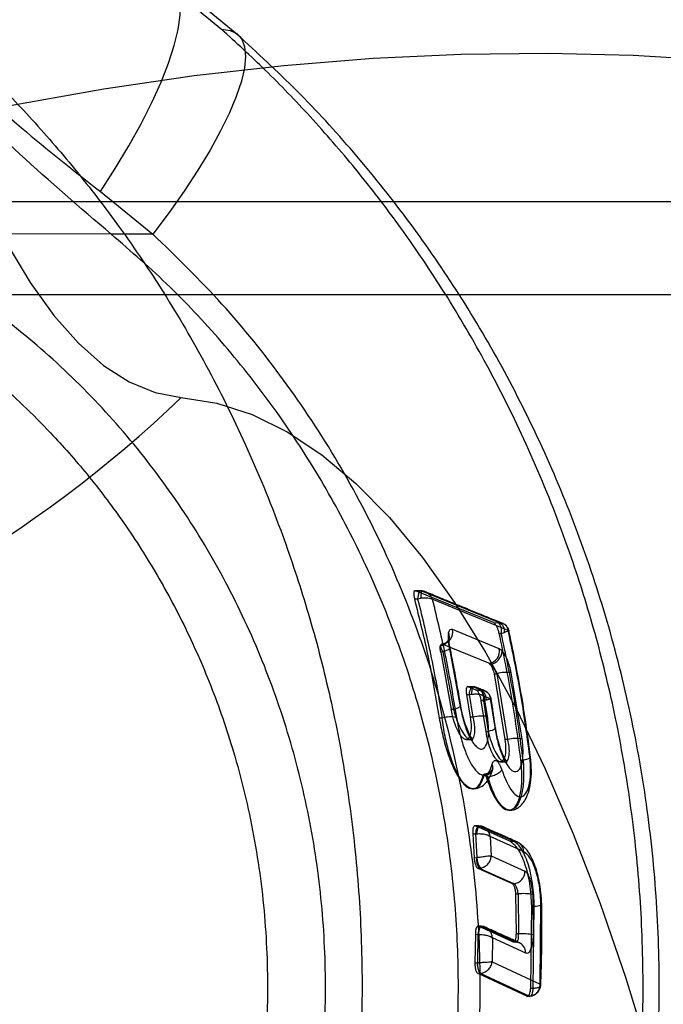
# Model space of a CAD drawing. Units: millimetres. Extents: x 17277 to 26175, y 27767 to 36507.
# Drawn here: x 18844 to 18858, y 32102 to 32123 of the extents above; entities that cross this region are included whole.
import ezdxf

# ---------------------------------------------------------------- set-up
doc = ezdxf.new("R2010")
doc.units = ezdxf.units.MM
doc.header["$LTSCALE"] = 200

msp = doc.modelspace()

# ---------------------------------------------------------------- linework, layer by layer
at = {"color": 7, "linetype": 'Continuous', "lineweight": 25}
for p, q in [((18847.145, 32123.768), (18848.592, 32122.575)), ((18849.006, 32122.395), (18847.568, 32123.586)), ((18846, 32119.089), (18847.122, 32118.176)), ((19166.102, 32118.873), (18794.596, 32118.873)), ((18846.226, 32118.176), (18840.959, 32118.185)), ((18847.122, 32118.176), (18846.226, 32118.176)), ((19166.102, 32116.873), (18794.596, 32116.873)), ((18852.869, 32110.518), (18852.746, 32110.522)), ((18852.757, 32110.519), (18852.746, 32110.522)), ((18854.432, 32109.836), (18852.757, 32110.519)), ((18852.757, 32110.519), (18852.878, 32110.515)), ((18852.889, 32110.516), (18852.863, 32110.517)), ((18852.892, 32110.515), (18852.878, 32110.515)), ((18852.972, 32110.497), (18852.889, 32110.516)), ((18854.555, 32109.834), (18852.892, 32110.515)), ((18852.733, 32110.35), (18852.802, 32110.348)), ((18852.802, 32110.348), (18852.865, 32110.362)), ((18854.745, 32109.664), (18853.115, 32110.337)), ((18854.432, 32109.836), (18854.541, 32109.834)), ((18854.541, 32109.834), (18854.555, 32109.834)), ((18854.553, 32109.276), (18853.55, 32109.688)), ((18854.552, 32109.606), (18854.597, 32109.605)), ((18854.597, 32109.605), (18854.666, 32109.625)), ((18854.328, 32108.963), (18853.329, 32109.371)), ((18853.341, 32109.207), (18853.297, 32109.205)), ((18853.297, 32109.205), (18853.523, 32107.977)), ((18853.341, 32109.207), (18853.569, 32107.978)), ((18853.479, 32109.312), (18853.709, 32108.072)), ((18854.612, 32109.23), (18854.553, 32109.276)), ((18854.354, 32108.942), (18854.328, 32108.963)), ((18854.434, 32108.766), (18854.441, 32108.736)), ((18854.441, 32108.736), (18854.505, 32108.737)), ((18854.441, 32108.736), (18854.676, 32107.328)), ((18854.505, 32108.737), (18854.49, 32108.768)), ((18854.738, 32107.328), (18854.505, 32108.737)), ((18855.046, 32107.339), (18854.81, 32108.761)), ((18853.887, 32108.461), (18853.876, 32108.464)), ((18853.982, 32108.46), (18853.877, 32108.464)), ((18853.99, 32108.458), (18853.887, 32108.461)), ((18854.06, 32108.389), (18853.887, 32108.461)), ((18853.994, 32108.459), (18853.975, 32108.459)), ((18854, 32108.458), (18853.99, 32108.458)), ((18854, 32108.458), (18854.169, 32108.387)), ((18854.06, 32108.389), (18854.157, 32108.387)), ((18854.169, 32108.387), (18854.157, 32108.387)), ((18853.85, 32108.293), (18853.931, 32107.806)), ((18853.85, 32108.293), (18853.914, 32108.291)), ((18853.914, 32108.291), (18853.961, 32108.299)), ((18853.994, 32107.806), (18853.914, 32108.291)), ((18854.213, 32108.159), (18854.167, 32108.16)), ((18854.269, 32107.5), (18854.167, 32108.16)), ((18854.27, 32108.172), (18854.213, 32108.159)), ((18854.213, 32108.159), (18854.316, 32107.5)), ((18854.301, 32107.821), (18854.228, 32108.261)), ((18854.228, 32108.261), (18854.361, 32108.204)), ((18854.361, 32108.204), (18854.457, 32107.59)), ((18853.523, 32107.977), (18853.569, 32107.978)), ((18853.328, 32107.788), (18853.265, 32107.788)), ((18853.994, 32107.806), (18853.931, 32107.806)), ((18854.269, 32107.5), (18854.316, 32107.5)), ((18853.838, 32107.327), (18853.941, 32107.324)), ((18854.738, 32107.328), (18854.676, 32107.328)), ((18854.574, 32106.848), (18854.672, 32106.845)), ((18855.018, 32106.887), (18855.065, 32106.887)), ((18854.209, 32106.56), (18854.231, 32106.561)), ((18854.307, 32106.524), (18854.271, 32106.524)), ((18854.111, 32105.472), (18854.032, 32105.475)), ((18854.782, 32105.145), (18854.042, 32105.472)), ((18854.042, 32105.472), (18854.12, 32105.47)), ((18854.115, 32105.471), (18854.105, 32105.471)), ((18854.125, 32105.47), (18854.12, 32105.47)), ((18854.861, 32105.143), (18854.125, 32105.47)), ((18853.985, 32105.304), (18854.044, 32105.303)), ((18853.985, 32105.304), (18854.014, 32104.79)), ((18854.044, 32105.303), (18854.068, 32105.305)), ((18854.044, 32105.303), (18854.072, 32104.791)), ((18854.357, 32105.245), (18854.381, 32104.828)), ((18855.076, 32104.923), (18854.357, 32105.245)), ((18854.782, 32105.145), (18854.861, 32105.143)), ((18854.014, 32104.79), (18854.066, 32104.791)), ((18854.072, 32104.791), (18854.066, 32104.791)), ((18854.381, 32104.828), (18855.104, 32104.504)), ((18854.092, 32104.562), (18854.122, 32104.563)), ((18854.092, 32104.562), (18854.829, 32104.234)), ((18854.122, 32104.563), (18854.15, 32104.566)), ((18854.122, 32104.563), (18854.862, 32104.234)), ((18854.862, 32104.234), (18854.829, 32104.234)), ((18854.902, 32104.011), (18854.958, 32104.012)), ((18854.902, 32104.011), (18854.913, 32103.155)), ((18854.958, 32104.012), (18854.968, 32103.153)), ((18855.27, 32103.999), (18855.28, 32103.132)), ((18855.228, 32101.988), (18855.251, 32103.749)), ((18855.251, 32103.749), (18855.302, 32103.748)), ((18855.281, 32101.99), (18855.302, 32103.748)), ((18855.429, 32102.073), (18855.448, 32103.796)), ((18854.162, 32103.318), (18854.099, 32103.32)), ((18854.109, 32103.317), (18854.171, 32103.315)), ((18854.842, 32102.983), (18854.109, 32103.317)), ((18854.164, 32103.317), (18854.161, 32103.318)), ((18854.173, 32103.315), (18854.171, 32103.315)), ((18854.903, 32102.981), (18854.173, 32103.315)), ((18854.04, 32103.145), (18854.031, 32102.531)), ((18854.04, 32103.145), (18854.095, 32103.143)), ((18854.095, 32103.143), (18854.085, 32102.532)), ((18854.095, 32103.143), (18854.103, 32103.143)), ((18854.407, 32103.07), (18854.399, 32102.554)), ((18855.12, 32102.74), (18854.407, 32103.07)), ((18854.968, 32103.153), (18854.913, 32103.155)), ((18854.842, 32102.983), (18854.903, 32102.981)), ((18854.922, 32102.98), (18854.988, 32102.961)), ((18854.031, 32102.531), (18854.084, 32102.532)), ((18854.085, 32102.532), (18854.084, 32102.532)), ((18854.399, 32102.554), (18855.429, 32102.073)), ((18854.09, 32102.308), (18854.141, 32102.309)), ((18854.09, 32102.308), (18855.15, 32101.816)), ((18854.141, 32102.309), (18854.145, 32102.309)), ((18854.141, 32102.309), (18855.204, 32101.818)), ((18855.228, 32101.988), (18855.281, 32101.99)), ((18855.148, 32101.813), (18855.216, 32101.815)), ((18855.15, 32101.816), (18855.204, 32101.818))]:
    msp.add_line(p, q, dxfattribs=at)
at = {"color": 7, "linetype": 'Continuous', "lineweight": 25, "flags": 128}
for points in [[(18846, 32119.089), (18846.316, 32119.583), (18846.607, 32120.07), (18846.869, 32120.545), (18847.099, 32121.003), (18847.296, 32121.439), (18847.457, 32121.849), (18847.58, 32122.228), (18847.664, 32122.572), (18847.709, 32122.879), (18847.713, 32123.144), (18847.677, 32123.364), (18847.602, 32123.539), (18847.487, 32123.665), (18847.334, 32123.742), (18847.145, 32123.768)], [(18841.927, 32123.574), (18842.282, 32122.273), (18842.669, 32121.054), (18843.085, 32119.925), (18843.529, 32118.893), (18843.997, 32117.963), (18844.487, 32117.14), (18844.997, 32116.429), (18845.523, 32115.833), (18846.062, 32115.357), (18846.612, 32115.004), (18847.17, 32114.774), (18847.731, 32114.669)], [(18848.592, 32122.575), (18848.777, 32122.551), (18848.922, 32122.481), (18849.027, 32122.363), (18849.089, 32122.2), (18849.109, 32121.993), (18849.086, 32121.745), (18849.02, 32121.457), (18848.911, 32121.134), (18848.762, 32120.777), (18848.574, 32120.391), (18848.348, 32119.981), (18848.087, 32119.549), (18847.793, 32119.102), (18847.471, 32118.642), (18847.122, 32118.176)], [(18826.74, 32114.519), (18828.209, 32115.367), (18829.758, 32116.178), (18831.379, 32116.948), (18833.065, 32117.675), (18834.81, 32118.354), (18836.605, 32118.984), (18838.444, 32119.561), (18840.318, 32120.083), (18842.219, 32120.548), (18844.139, 32120.954), (18846.071, 32121.298), (18848.004, 32121.581), (18849.932, 32121.799), (18851.847, 32121.953), (18853.739, 32122.042), (18855.6, 32122.065), (18857.424, 32122.022), (18859.202, 32121.914)], [(18847.731, 32114.669), (18848.492, 32114.549), (18849.25, 32114.304), (18850.001, 32113.935), (18850.745, 32113.441), (18851.479, 32112.826), (18852.2, 32112.09), (18852.906, 32111.237), (18853.595, 32110.268), (18854.265, 32109.187), (18854.914, 32107.996), (18855.54, 32106.701), (18856.141, 32105.304), (18856.715, 32103.809), (18857.261, 32102.223), (18857.776, 32100.549), (18858.259, 32098.792), (18858.709, 32096.958), (18859.125, 32095.052)], [(18852.878, 32110.515), (18852.866, 32110.517), (18852.854, 32110.512), (18852.842, 32110.499), (18852.831, 32110.479), (18852.821, 32110.453), (18852.812, 32110.422), (18852.806, 32110.386), (18852.802, 32110.348)], [(18852.892, 32110.515), (18852.889, 32110.516), (18852.886, 32110.511), (18852.883, 32110.5), (18852.879, 32110.482), (18852.876, 32110.458), (18852.872, 32110.429), (18852.869, 32110.397), (18852.865, 32110.362)], [(18853.479, 32109.312), (18853.493, 32109.303), (18853.497, 32109.293), (18853.492, 32109.28), (18853.477, 32109.266), (18853.454, 32109.251), (18853.422, 32109.235), (18853.384, 32109.221), (18853.341, 32109.207)], [(18853.914, 32108.291), (18853.918, 32108.329), (18853.924, 32108.364), (18853.933, 32108.396), (18853.943, 32108.422), (18853.954, 32108.442), (18853.966, 32108.455), (18853.978, 32108.46), (18853.99, 32108.458)], [(18853.961, 32108.299), (18853.965, 32108.335), (18853.969, 32108.369), (18853.974, 32108.398), (18853.979, 32108.423), (18853.985, 32108.442), (18853.99, 32108.454), (18853.995, 32108.459), (18854, 32108.458)], [(18853.569, 32107.978), (18853.612, 32107.989), (18853.65, 32108.002), (18853.682, 32108.015), (18853.706, 32108.028), (18853.721, 32108.041), (18853.726, 32108.053), (18853.723, 32108.063), (18853.709, 32108.072)], [(18854.457, 32107.59), (18854.47, 32107.581), (18854.474, 32107.571), (18854.468, 32107.56), (18854.453, 32107.548), (18854.429, 32107.535), (18854.398, 32107.523), (18854.359, 32107.511), (18854.316, 32107.5)], [(18855.065, 32106.887), (18855.109, 32106.896), (18855.147, 32106.907), (18855.179, 32106.919), (18855.203, 32106.93), (18855.218, 32106.942), (18855.224, 32106.952), (18855.221, 32106.962), (18855.208, 32106.971)], [(18854.12, 32105.47), (18854.108, 32105.472), (18854.096, 32105.467), (18854.084, 32105.454), (18854.073, 32105.434), (18854.063, 32105.407), (18854.054, 32105.376), (18854.048, 32105.341), (18854.044, 32105.303)], [(18854.125, 32105.47), (18854.117, 32105.472), (18854.108, 32105.466), (18854.1, 32105.453), (18854.091, 32105.434), (18854.084, 32105.408), (18854.077, 32105.377), (18854.072, 32105.342), (18854.068, 32105.305)], [(18855.302, 32103.748), (18855.346, 32103.752), (18855.384, 32103.757), (18855.416, 32103.763), (18855.44, 32103.769), (18855.456, 32103.776), (18855.463, 32103.783), (18855.46, 32103.79), (18855.448, 32103.796)], [(18854.171, 32103.315), (18854.159, 32103.317), (18854.146, 32103.312), (18854.134, 32103.298), (18854.123, 32103.277), (18854.113, 32103.25), (18854.105, 32103.218), (18854.099, 32103.182), (18854.095, 32103.143)], [(18854.173, 32103.315), (18854.162, 32103.317), (18854.151, 32103.311), (18854.14, 32103.298), (18854.129, 32103.277), (18854.12, 32103.25), (18854.112, 32103.218), (18854.107, 32103.182), (18854.103, 32103.143)]]:
    msp.add_lwpolyline(points, dxfattribs=at)
at = {"color": 7, "linetype": 'Continuous', "lineweight": 25}
for centre, radius, start, end in [((18828.832, 32134.435), 27.347, 205.947, 313.7151), ((18854.338, 32109.663), 0.265, 347.4418, 40.1521), ((18854.466, 32109.652), 0.202, 352.3325, 63.6381), ((18853.287, 32109.541), 0.197, 271.314, 25.6536), ((18853.296, 32109.63), 0.261, 277.4741, 12.8438), ((18854.298, 32109.222), 0.261, 276.5331, 12.0614), ((18854.322, 32109.231), 0.29, 276.3015, 359.9414), ((18854.71, 32108.086), 0.683, 81.5698, 107.4353), ((18853.954, 32108.216), 0.265, 347.4418, 40.1521), ((18854.065, 32108.206), 0.208, 350.3892, 60.1398), ((18853.516, 32107.095), 0.717, 80.4687, 105.1889), ((18854.183, 32107.114), 0.717, 80.4891, 105.231), ((18854.917, 32106.615), 0.735, 79.9441, 104.1052), ((18854.24, 32106.736), 0.175, 266.913, 21.1561), ((18854.852, 32104.919), 0.224, 0.9759, 87.6916), ((18854.369, 32104.745), 0.307, 171.2956, 216.2956), ((18854.42, 32104.785), 0.348, 178.9416, 219.1237), ((18854.846, 32104.492), 0.258, 273.7248, 2.6723), ((18855.069, 32102.975), 1.043, 78.9179, 96.1283), ((18855.048, 32102.037), 1.12, 78.0282, 94.0996), ((18854.893, 32102.754), 0.227, 356.5218, 87.48), ((18854.382, 32102.489), 0.301, 171.6634, 216.6276), ((18854.39, 32102.495), 0.307, 173.0239, 217.1913)]:
    msp.add_arc(centre, radius, start, end, dxfattribs=at)
for points, knots in [([(18846.226, 32118.176), (18845.566, 32118.74), (18844.246, 32119.868), (18842.391, 32121.713), (18840.634, 32123.663), (18838.966, 32125.756), (18837.398, 32127.987), (18835.932, 32130.348), (18835.075, 32131.998), (18834.646, 32132.823)], [0, 0, 0, 0, 0.140002, 0.280003, 0.420003, 0.560003, 0.706668, 0.853334, 1, 1, 1, 1]), ([(18835.157, 32132.822), (18835.475, 32132.145), (18836.11, 32130.791), (18837.214, 32128.847), (18838.422, 32126.977), (18839.743, 32125.193), (18841.165, 32123.504), (18842.684, 32121.92), (18844.288, 32120.433), (18845.428, 32119.537), (18846, 32119.089)], [0, 0, 0, 0, 0.125206, 0.250362, 0.375551, 0.500695, 0.625838, 0.750475, 0.875029, 1, 1, 1, 1]), ([(18842.569, 32122.575), (18842.885, 32122.285), (18843.54, 32121.686), (18844.5, 32120.685), (18845.473, 32119.561), (18846.44, 32118.301), (18847.386, 32116.899), (18848.291, 32115.349), (18849.136, 32113.649), (18849.844, 32111.929), (18850.419, 32110.215), (18850.873, 32108.531), (18851.233, 32106.758), (18851.485, 32104.899), (18851.617, 32102.963), (18851.614, 32100.959), (18851.464, 32098.898), (18851.15, 32096.794), (18850.676, 32094.657), (18850.214, 32093.257), (18849.979, 32092.547)], [0, 0, 0, 0, 0.04014, 0.083261, 0.129364, 0.178448, 0.230513, 0.285559, 0.343586, 0.404593, 0.45555, 0.508414, 0.563186, 0.619865, 0.678453, 0.738947, 0.80135, 0.865659, 0.931876, 1, 1, 1, 1]), ([(18856.007, 32092.547), (18856.242, 32093.257), (18856.704, 32094.657), (18857.179, 32096.794), (18857.493, 32098.898), (18857.643, 32100.959), (18857.646, 32102.963), (18857.514, 32104.899), (18857.261, 32106.758), (18856.902, 32108.531), (18856.448, 32110.215), (18855.872, 32111.929), (18855.164, 32113.649), (18854.318, 32115.349), (18853.413, 32116.899), (18852.467, 32118.301), (18851.499, 32119.561), (18850.525, 32120.685), (18849.564, 32121.686), (18848.908, 32122.285), (18848.592, 32122.575)], [0, 0, 0, 0, 0.068124, 0.134341, 0.19865, 0.261053, 0.321547, 0.380135, 0.436814, 0.491586, 0.54445, 0.595407, 0.656414, 0.714441, 0.769487, 0.821552, 0.870636, 0.916739, 0.95986, 1, 1, 1, 1]), ([(18856.375, 32092.667), (18856.613, 32093.389), (18857.085, 32094.822), (18857.566, 32097.028), (18857.876, 32099.229), (18858.007, 32101.413), (18857.97, 32103.563), (18857.773, 32105.676), (18857.423, 32107.739), (18856.929, 32109.736), (18856.303, 32111.652), (18855.553, 32113.484), (18854.688, 32115.23), (18853.718, 32116.88), (18852.658, 32118.424), (18851.518, 32119.855), (18850.309, 32121.188), (18849.439, 32121.994), (18849.006, 32122.395)], [0, 0, 0, 0, 0.070074, 0.139024, 0.207213, 0.273961, 0.339455, 0.404135, 0.468333, 0.531366, 0.593065, 0.65383, 0.714017, 0.773422, 0.831449, 0.888369, 0.944465, 1, 1, 1, 1]), ([(18848.375, 32092.785), (18848.668, 32093.331), (18849.253, 32094.419), (18849.916, 32096.165), (18850.415, 32097.97), (18850.727, 32099.822), (18850.853, 32101.698), (18850.792, 32103.578), (18850.543, 32105.441), (18850.109, 32107.265), (18849.497, 32109.031), (18848.711, 32110.718), (18847.761, 32112.308), (18846.658, 32113.781), (18845.413, 32115.124), (18844.038, 32116.316), (18842.558, 32117.361), (18841.493, 32117.91), (18840.959, 32118.185)], [0, 0, 0, 0, 0.062651, 0.124889, 0.187408, 0.250181, 0.312445, 0.374857, 0.437693, 0.500006, 0.562335, 0.625175, 0.687563, 0.749834, 0.812625, 0.875108, 0.937333, 1, 1, 1, 1]), ([(18851.599, 32092.787), (18851.837, 32093.318), (18852.312, 32094.38), (18852.858, 32096.048), (18853.276, 32097.755), (18853.552, 32099.495), (18853.686, 32101.254), (18853.677, 32103.018), (18853.524, 32104.775), (18853.23, 32106.511), (18852.796, 32108.215), (18852.226, 32109.872), (18851.523, 32111.471), (18850.694, 32113), (18849.743, 32114.447), (18848.678, 32115.801), (18847.512, 32117.06), (18846.655, 32117.804), (18846.226, 32118.176)], [0, 0, 0, 0, 0.0625, 0.125, 0.1875, 0.25, 0.3125, 0.375, 0.4375, 0.5, 0.5625, 0.625, 0.6875, 0.75, 0.8125, 0.875, 0.9375, 1, 1, 1, 1]), ([(18852.879, 32094.608), (18853.099, 32095.292), (18853.539, 32096.661), (18853.943, 32098.789), (18854.154, 32100.939), (18854.154, 32103.097), (18853.947, 32105.244), (18853.535, 32107.36), (18852.922, 32109.419), (18852.116, 32111.402), (18851.123, 32113.291), (18849.953, 32115.062), (18848.629, 32116.712), (18847.626, 32117.686), (18847.122, 32118.176)], [0, 0, 0, 0, 0.083652, 0.167228, 0.25072, 0.333552, 0.416565, 0.500194, 0.583172, 0.666114, 0.749802, 0.833106, 0.916193, 1, 1, 1, 1]), ([(18840.267, 32117.32), (18840.638, 32117.131), (18841.418, 32116.734), (18842.579, 32115.98), (18843.778, 32115.046), (18844.831, 32114.04), (18845.732, 32113.016), (18846.485, 32112.022), (18847.07, 32111.113), (18847.51, 32110.332), (18847.827, 32109.712), (18848.125, 32109.066), (18848.402, 32108.392), (18848.656, 32107.693), (18848.994, 32106.618), (18849.335, 32105.158), (18849.565, 32103.318), (18849.603, 32101.493), (18849.459, 32099.706), (18849.143, 32097.975), (18848.666, 32096.319), (18848.053, 32094.746), (18847.528, 32093.771), (18847.268, 32093.288)], [0, 0, 0, 0, 0.045876, 0.096499, 0.15187, 0.211987, 0.254713, 0.29955, 0.346497, 0.370768, 0.395566, 0.420892, 0.446746, 0.473128, 0.500038, 0.56635, 0.631571, 0.695702, 0.758743, 0.820693, 0.881552, 0.941321, 1, 1, 1, 1]), ([(18852.746, 32110.522), (18852.738, 32110.519), (18852.724, 32110.514), (18852.716, 32110.474), (18852.718, 32110.418), (18852.728, 32110.373), (18852.733, 32110.35)], [0, 0, 0, 0, 0.249172, 0.500275, 0.747772, 1, 1, 1, 1]), ([(18853.115, 32110.337), (18853.107, 32110.359), (18853.089, 32110.404), (18853.039, 32110.459), (18852.973, 32110.503), (18852.92, 32110.511), (18852.892, 32110.515)], [0, 0, 0, 0, 0.227179, 0.462319, 0.716183, 1, 1, 1, 1]), ([(18854.64, 32109.815), (18854.542, 32109.854), (18854.371, 32109.924), (18854.114, 32110.028), (18853.909, 32110.112), (18853.726, 32110.187), (18853.531, 32110.267), (18853.286, 32110.367), (18853.101, 32110.442), (18853, 32110.484)], [0, 0, 0, 0, 0.19293, 0.340444, 0.469148, 0.560513, 0.669824, 0.819602, 1, 1, 1, 1]), ([(18852.733, 32110.35), (18852.835, 32109.935), (18853.044, 32109.089), (18853.191, 32108.227), (18853.265, 32107.788)], [0, 0, 0, 0, 0.491024, 1, 1, 1, 1]), ([(18852.802, 32110.348), (18852.905, 32109.926), (18853.111, 32109.081), (18853.256, 32108.219), (18853.328, 32107.788)], [0, 0, 0, 0, 0.4998864, 1, 1, 1, 1]), ([(18852.865, 32110.362), (18852.895, 32110.366), (18852.951, 32110.374), (18853.024, 32110.37), (18853.081, 32110.358), (18853.104, 32110.344), (18853.115, 32110.337)], [0, 0, 0, 0, 0.283849, 0.537707, 0.772834, 1, 1, 1, 1]), ([(18853.115, 32110.337), (18853.217, 32109.92), (18853.42, 32109.083), (18853.563, 32108.23), (18853.635, 32107.803)], [0, 0, 0, 0, 0.498593, 1, 1, 1, 1]), ([(18854.552, 32109.606), (18854.546, 32109.633), (18854.532, 32109.684), (18854.5, 32109.757), (18854.471, 32109.803), (18854.448, 32109.828), (18854.437, 32109.833), (18854.432, 32109.836)], [0, 0, 0, 0, 0.251178, 0.49976, 0.74885, 0.875614, 1, 1, 1, 1]), ([(18854.555, 32109.834), (18854.582, 32109.83), (18854.633, 32109.824), (18854.691, 32109.782), (18854.73, 32109.729), (18854.74, 32109.686), (18854.745, 32109.664)], [0, 0, 0, 0, 0.283334, 0.537483, 0.772618, 1, 1, 1, 1]), ([(18854.759, 32109.664), (18854.758, 32109.67), (18854.754, 32109.687), (18854.739, 32109.722), (18854.713, 32109.761), (18854.674, 32109.796), (18854.646, 32109.811), (18854.63, 32109.818)], [0, 0, 0, 0, 0.098412, 0.268909, 0.555855, 0.757663, 1, 1, 1, 1]), ([(18853.465, 32109.626), (18853.461, 32109.607), (18853.453, 32109.569), (18853.453, 32109.493), (18853.461, 32109.407), (18853.473, 32109.344), (18853.479, 32109.312)], [0, 0, 0, 0, 0.249868, 0.499052, 0.748854, 1, 1, 1, 1]), ([(18853.55, 32109.688), (18853.531, 32109.691), (18853.493, 32109.698), (18853.474, 32109.65), (18853.465, 32109.626)], [0, 0, 0, 0, 0.499765, 1, 1, 1, 1]), ([(18855.065, 32106.887), (18855.004, 32107.344), (18854.881, 32108.259), (18854.692, 32109.157), (18854.597, 32109.605)], [0, 0, 0, 0, 0.500021, 1, 1, 1, 1]), ([(18854.745, 32109.664), (18854.751, 32109.665), (18854.763, 32109.666), (18854.756, 32109.659), (18854.727, 32109.646), (18854.687, 32109.633), (18854.666, 32109.625)], [0, 0, 0, 0, 0.227368, 0.46249, 0.716634, 1, 1, 1, 1]), ([(18855.208, 32106.971), (18855.147, 32107.425), (18855.025, 32108.331), (18854.838, 32109.221), (18854.745, 32109.664)], [0, 0, 0, 0, 0.501418, 1, 1, 1, 1]), ([(18855.224, 32106.954), (18855.162, 32107.42), (18855.037, 32108.348), (18854.844, 32109.259), (18854.748, 32109.714)], [0, 0, 0, 0, 0.50143, 1, 1, 1, 1]), ([(18853.291, 32109.344), (18853.296, 32109.354), (18853.304, 32109.376), (18853.321, 32109.373), (18853.329, 32109.371)], [0, 0, 0, 0, 0.501568, 1, 1, 1, 1]), ([(18853.48, 32109.491), (18853.477, 32109.482), (18853.47, 32109.463), (18853.436, 32109.421), (18853.383, 32109.385), (18853.339, 32109.377), (18853.317, 32109.373)], [0, 0, 0, 0, 0.220711, 0.464771, 0.72837, 1, 1, 1, 1]), ([(18853.497, 32109.295), (18853.492, 32109.319), (18853.483, 32109.366), (18853.477, 32109.423), (18853.476, 32109.467), (18853.479, 32109.483), (18853.48, 32109.491)], [0, 0, 0, 0, 0.268156, 0.523645, 0.767539, 1, 1, 1, 1]), ([(18853.297, 32109.205), (18853.294, 32109.219), (18853.289, 32109.247), (18853.286, 32109.285), (18853.286, 32109.319), (18853.289, 32109.335), (18853.291, 32109.344)], [0, 0, 0, 0, 0.250439, 0.500163, 0.750877, 1, 1, 1, 1]), ([(18853.291, 32109.344), (18853.292, 32109.338), (18853.294, 32109.324), (18853.303, 32109.295), (18853.317, 32109.256), (18853.333, 32109.224), (18853.341, 32109.207)], [0, 0, 0, 0, 0.18235, 0.409546, 0.682024, 1, 1, 1, 1]), ([(18853.726, 32108.055), (18853.712, 32108.14), (18853.688, 32108.287), (18853.655, 32108.474), (18853.621, 32108.665), (18853.571, 32108.932), (18853.525, 32109.157), (18853.497, 32109.295)], [0, 0, 0, 0, 0.204061, 0.353232, 0.452481, 0.66424, 1, 1, 1, 1]), ([(18854.81, 32108.761), (18854.8, 32108.808), (18854.779, 32108.901), (18854.729, 32109.035), (18854.672, 32109.153), (18854.632, 32109.204), (18854.612, 32109.23)], [0, 0, 0, 0, 0.250712, 0.500913, 0.75097, 1, 1, 1, 1]), ([(18854.49, 32108.768), (18854.48, 32108.785), (18854.461, 32108.82), (18854.425, 32108.869), (18854.388, 32108.912), (18854.365, 32108.932), (18854.354, 32108.942)], [0, 0, 0, 0, 0.2501264, 0.5005494, 0.7533291, 1, 1, 1, 1]), ([(18854.354, 32108.942), (18854.362, 32108.933), (18854.377, 32108.913), (18854.399, 32108.87), (18854.419, 32108.82), (18854.429, 32108.784), (18854.434, 32108.766)], [0, 0, 0, 0, 0.248791, 0.499573, 0.749542, 1, 1, 1, 1]), ([(18853.876, 32108.464), (18853.869, 32108.461), (18853.854, 32108.457), (18853.843, 32108.417), (18853.84, 32108.362), (18853.846, 32108.316), (18853.85, 32108.293)], [0, 0, 0, 0, 0.249995, 0.500352, 0.748716, 1, 1, 1, 1]), ([(18854.083, 32108.439), (18854.07, 32108.444), (18854.042, 32108.455), (18854.011, 32108.457), (18853.994, 32108.459)], [0, 0, 0, 0, 0.452672, 1, 1, 1, 1]), ([(18854.228, 32108.261), (18854.221, 32108.284), (18854.205, 32108.333), (18854.156, 32108.395), (18854.087, 32108.445), (18854.03, 32108.453), (18854, 32108.458)], [0, 0, 0, 0, 0.22545, 0.459217, 0.71384, 1, 1, 1, 1]), ([(18854.167, 32108.16), (18854.162, 32108.186), (18854.151, 32108.238), (18854.123, 32108.311), (18854.096, 32108.356), (18854.075, 32108.381), (18854.065, 32108.386), (18854.06, 32108.389)], [0, 0, 0, 0, 0.250815, 0.499773, 0.748653, 0.875276, 1, 1, 1, 1]), ([(18854.246, 32108.37), (18854.23, 32108.377), (18854.204, 32108.388), (18854.147, 32108.412), (18854.107, 32108.429), (18854.075, 32108.442)], [0, 0, 0, 0, 0.285494, 0.452479, 1, 1, 1, 1]), ([(18854.169, 32108.387), (18854.197, 32108.383), (18854.251, 32108.376), (18854.31, 32108.33), (18854.349, 32108.272), (18854.357, 32108.227), (18854.361, 32108.204)], [0, 0, 0, 0, 0.285329, 0.539992, 0.774121, 1, 1, 1, 1]), ([(18854.376, 32108.205), (18854.375, 32108.211), (18854.372, 32108.228), (18854.362, 32108.255), (18854.347, 32108.284), (18854.325, 32108.314), (18854.292, 32108.346), (18854.263, 32108.362), (18854.246, 32108.37)], [0, 0, 0, 0, 0.096591, 0.265664, 0.391444, 0.553523, 0.75671, 1, 1, 1, 1]), ([(18853.961, 32108.299), (18853.993, 32108.302), (18854.053, 32108.307), (18854.133, 32108.3), (18854.193, 32108.284), (18854.217, 32108.268), (18854.228, 32108.261)], [0, 0, 0, 0, 0.2861989, 0.540815, 0.7745658, 1, 1, 1, 1]), ([(18854.361, 32108.204), (18854.368, 32108.205), (18854.38, 32108.206), (18854.371, 32108.201), (18854.338, 32108.19), (18854.294, 32108.178), (18854.27, 32108.172)], [0, 0, 0, 0, 0.225863, 0.459977, 0.714634, 1, 1, 1, 1]), ([(18854.474, 32107.573), (18854.465, 32107.637), (18854.45, 32107.738), (18854.427, 32107.886), (18854.404, 32108.033), (18854.386, 32108.142), (18854.376, 32108.204)], [0, 0, 0, 0, 0.302754, 0.479798, 0.704093, 1, 1, 1, 1]), ([(18853.931, 32107.806), (18853.94, 32107.735), (18853.956, 32107.593), (18853.94, 32107.453), (18853.912, 32107.377), (18853.883, 32107.34), (18853.849, 32107.324), (18853.81, 32107.33), (18853.768, 32107.359), (18853.711, 32107.425), (18853.64, 32107.553), (18853.566, 32107.758), (18853.537, 32107.904), (18853.523, 32107.977)], [0, 0, 0, 0, 0.1251315, 0.2499814, 0.3124668, 0.3757296, 0.4386363, 0.5006336, 0.5625009, 0.6256566, 0.7503855, 0.8747994, 1, 1, 1, 1]), ([(18853.569, 32107.978), (18853.59, 32107.904), (18853.633, 32107.758), (18853.723, 32107.552), (18853.805, 32107.422), (18853.867, 32107.356), (18853.911, 32107.327), (18853.95, 32107.321), (18853.984, 32107.337), (18854.01, 32107.375), (18854.032, 32107.452), (18854.037, 32107.593), (18854.009, 32107.735), (18853.994, 32107.806)], [0, 0, 0, 0, 0.126707, 0.25222, 0.376893, 0.439687, 0.501227, 0.562692, 0.625148, 0.687567, 0.749476, 0.874195, 1, 1, 1, 1]), ([(18853.709, 32108.072), (18853.73, 32107.965), (18853.772, 32107.751), (18853.878, 32107.451), (18853.98, 32107.263), (18854.063, 32107.168), (18854.123, 32107.125), (18854.179, 32107.117), (18854.229, 32107.14), (18854.27, 32107.195), (18854.312, 32107.306), (18854.336, 32107.511), (18854.313, 32107.717), (18854.301, 32107.821)], [0, 0, 0, 0, 0.125684, 0.250898, 0.37571, 0.438337, 0.500637, 0.56293, 0.625265, 0.687619, 0.750079, 0.874799, 1, 1, 1, 1]), ([(18853.939, 32107.324), (18853.956, 32107.322), (18853.985, 32107.319), (18853.994, 32107.315), (18853.973, 32107.34), (18853.939, 32107.391), (18853.893, 32107.478), (18853.835, 32107.618), (18853.772, 32107.818), (18853.742, 32107.972), (18853.726, 32108.055)], [0, 0, 0, 0, 0.1338711, 0.2335386, 0.2985006, 0.3782378, 0.4869693, 0.6262551, 0.7969577, 1, 1, 1, 1]), ([(18853.265, 32107.788), (18853.289, 32107.658), (18853.337, 32107.397), (18853.448, 32107.015), (18853.579, 32106.685), (18853.725, 32106.431), (18853.873, 32106.283), (18854.013, 32106.252), (18854.133, 32106.338), (18854.184, 32106.486), (18854.209, 32106.56)], [0, 0, 0, 0, 0.125094, 0.250154, 0.375218, 0.50022, 0.625096, 0.750231, 0.875139, 1, 1, 1, 1]), ([(18854.231, 32106.561), (18854.204, 32106.487), (18854.15, 32106.339), (18854.027, 32106.253), (18853.888, 32106.284), (18853.743, 32106.432), (18853.604, 32106.686), (18853.482, 32107.016), (18853.384, 32107.397), (18853.347, 32107.657), (18853.328, 32107.788)], [0, 0, 0, 0, 0.125008, 0.250385, 0.375887, 0.501281, 0.626429, 0.751303, 0.875679, 1, 1, 1, 1]), ([(18853.635, 32107.803), (18853.654, 32107.696), (18853.693, 32107.483), (18853.784, 32107.172), (18853.892, 32106.902), (18854.012, 32106.694), (18854.134, 32106.573), (18854.247, 32106.547), (18854.344, 32106.618), (18854.384, 32106.739), (18854.404, 32106.799)], [0, 0, 0, 0, 0.125661, 0.251029, 0.376482, 0.501407, 0.626175, 0.750817, 0.875391, 1, 1, 1, 1]), ([(18854.676, 32107.328), (18854.683, 32107.257), (18854.697, 32107.114), (18854.678, 32106.974), (18854.648, 32106.898), (18854.619, 32106.861), (18854.585, 32106.845), (18854.546, 32106.851), (18854.505, 32106.88), (18854.448, 32106.946), (18854.379, 32107.074), (18854.309, 32107.279), (18854.283, 32107.426), (18854.269, 32107.5)], [0, 0, 0, 0, 0.1250776, 0.2499114, 0.3123971, 0.3756707, 0.4385745, 0.5006001, 0.5624955, 0.6256537, 0.7503732, 0.8747876, 1, 1, 1, 1]), ([(18854.316, 32107.5), (18854.335, 32107.427), (18854.374, 32107.28), (18854.46, 32107.072), (18854.538, 32106.943), (18854.599, 32106.877), (18854.642, 32106.848), (18854.682, 32106.842), (18854.715, 32106.859), (18854.742, 32106.896), (18854.767, 32106.973), (18854.776, 32107.115), (18854.751, 32107.256), (18854.738, 32107.328)], [0, 0, 0, 0, 0.1264838, 0.2518296, 0.3765457, 0.4394134, 0.5010545, 0.5626329, 0.6252246, 0.6876859, 0.7497206, 0.8743135, 1, 1, 1, 1]), ([(18854.457, 32107.59), (18854.476, 32107.482), (18854.515, 32107.268), (18854.616, 32106.967), (18854.715, 32106.78), (18854.796, 32106.684), (18854.855, 32106.642), (18854.911, 32106.634), (18854.961, 32106.657), (18855.004, 32106.712), (18855.047, 32106.823), (18855.075, 32107.028), (18855.056, 32107.235), (18855.046, 32107.339)], [0, 0, 0, 0, 0.125687, 0.250898, 0.375715, 0.438347, 0.500653, 0.562953, 0.625291, 0.687659, 0.75013, 0.874772, 1, 1, 1, 1]), ([(18854.671, 32106.845), (18854.688, 32106.843), (18854.717, 32106.84), (18854.727, 32106.835), (18854.708, 32106.859), (18854.675, 32106.909), (18854.63, 32106.995), (18854.575, 32107.135), (18854.516, 32107.336), (18854.489, 32107.49), (18854.474, 32107.573)], [0, 0, 0, 0, 0.133942, 0.233776, 0.298832, 0.378362, 0.486928, 0.626073, 0.796799, 1, 1, 1, 1]), ([(18854.271, 32106.524), (18854.312, 32106.408), (18854.395, 32106.178), (18854.542, 32105.936), (18854.69, 32105.806), (18854.828, 32105.801), (18854.942, 32105.929), (18855.019, 32106.169), (18855.051, 32106.498), (18855.029, 32106.757), (18855.018, 32106.887)], [0, 0, 0, 0, 0.125497, 0.250495, 0.375426, 0.500457, 0.625229, 0.750282, 0.875136, 1, 1, 1, 1]), ([(18855.065, 32106.887), (18855.072, 32106.757), (18855.086, 32106.496), (18855.045, 32106.167), (18854.963, 32105.928), (18854.846, 32105.802), (18854.708, 32105.807), (18854.563, 32105.937), (18854.422, 32106.18), (18854.345, 32106.409), (18854.307, 32106.524)], [0, 0, 0, 0, 0.125067, 0.249904, 0.374922, 0.500164, 0.625301, 0.750458, 0.875359, 1, 1, 1, 1]), ([(18854.404, 32106.799), (18854.409, 32106.815), (18854.418, 32106.846), (18854.44, 32106.872), (18854.465, 32106.882), (18854.493, 32106.874), (18854.524, 32106.847), (18854.554, 32106.803), (18854.583, 32106.746), (18854.6, 32106.7), (18854.608, 32106.676)], [0, 0, 0, 0, 0.125167, 0.250021, 0.374547, 0.498785, 0.623214, 0.748277, 0.873926, 1, 1, 1, 1]), ([(18854.608, 32106.676), (18854.642, 32106.583), (18854.71, 32106.398), (18854.829, 32106.201), (18854.948, 32106.095), (18855.06, 32106.09), (18855.151, 32106.194), (18855.211, 32106.388), (18855.235, 32106.655), (18855.217, 32106.865), (18855.208, 32106.971)], [0, 0, 0, 0, 0.125164, 0.249989, 0.374586, 0.499, 0.623668, 0.748586, 0.8739, 1, 1, 1, 1]), ([(18854.784, 32105.809), (18854.809, 32105.812), (18854.867, 32105.817), (18854.986, 32105.868), (18855.098, 32105.989), (18855.184, 32106.188), (18855.23, 32106.4), (18855.25, 32106.66), (18855.233, 32106.854), (18855.224, 32106.954)], [0, 0, 0, 0, 0.068462, 0.155253, 0.378017, 0.513736, 0.66313, 0.825234, 1, 1, 1, 1]), ([(18853.996, 32106.269), (18854.039, 32106.274), (18854.13, 32106.287), (18854.252, 32106.371), (18854.356, 32106.507), (18854.396, 32106.634), (18854.416, 32106.699)], [0, 0, 0, 0, 0.213678, 0.45467, 0.719261, 1, 1, 1, 1]), ([(18854.416, 32106.699), (18854.411, 32106.686), (18854.402, 32106.662), (18854.358, 32106.62), (18854.301, 32106.591), (18854.26, 32106.586), (18854.24, 32106.584)], [0, 0, 0, 0, 0.266768, 0.527643, 0.774678, 1, 1, 1, 1]), ([(18854.307, 32106.524), (18854.338, 32106.53), (18854.385, 32106.54), (18854.449, 32106.564), (18854.495, 32106.585), (18854.537, 32106.608), (18854.581, 32106.639), (18854.598, 32106.662), (18854.608, 32106.676)], [0, 0, 0, 0, 0.2387634, 0.3679147, 0.5, 0.6320853, 0.7612366, 1, 1, 1, 1]), ([(18854.209, 32106.56), (18854.211, 32106.565), (18854.214, 32106.575), (18854.22, 32106.583), (18854.228, 32106.586), (18854.236, 32106.582), (18854.246, 32106.575), (18854.255, 32106.562), (18854.263, 32106.545), (18854.268, 32106.531), (18854.271, 32106.524)], [0, 0, 0, 0, 0.1289272, 0.2506621, 0.3721491, 0.5003729, 0.6282599, 0.7496826, 0.8713675, 1, 1, 1, 1]), ([(18854.307, 32106.524), (18854.302, 32106.531), (18854.291, 32106.544), (18854.276, 32106.561), (18854.262, 32106.575), (18854.249, 32106.583), (18854.24, 32106.585), (18854.233, 32106.582), (18854.23, 32106.574), (18854.231, 32106.565), (18854.231, 32106.561)], [0, 0, 0, 0, 0.132206, 0.263735, 0.391159, 0.511358, 0.629346, 0.751164, 0.875285, 1, 1, 1, 1]), ([(18854.042, 32105.472), (18854.037, 32105.474), (18854.028, 32105.476), (18854.011, 32105.468), (18853.995, 32105.44), (18853.983, 32105.381), (18853.984, 32105.33), (18853.985, 32105.304)], [0, 0, 0, 0, 0.124991, 0.251485, 0.500301, 0.749543, 1, 1, 1, 1]), ([(18854.214, 32105.449), (18854.199, 32105.454), (18854.168, 32105.467), (18854.134, 32105.47), (18854.115, 32105.471)], [0, 0, 0, 0, 0.452341, 1, 1, 1, 1]), ([(18854.357, 32105.245), (18854.352, 32105.271), (18854.341, 32105.325), (18854.293, 32105.396), (18854.234, 32105.442), (18854.175, 32105.465), (18854.142, 32105.468), (18854.125, 32105.47)], [0, 0, 0, 0, 0.221957, 0.454063, 0.709557, 0.850753, 1, 1, 1, 1]), ([(18854.942, 32105.126), (18854.892, 32105.148), (18854.805, 32105.187), (18854.694, 32105.236), (18854.601, 32105.277), (18854.5, 32105.322), (18854.364, 32105.382), (18854.26, 32105.428), (18854.202, 32105.454)], [0, 0, 0, 0, 0.204047, 0.353224, 0.452479, 0.57989, 0.762397, 1, 1, 1, 1]), ([(18854.068, 32105.305), (18854.086, 32105.305), (18854.12, 32105.307), (18854.186, 32105.304), (18854.257, 32105.293), (18854.322, 32105.271), (18854.346, 32105.254), (18854.357, 32105.245)], [0, 0, 0, 0, 0.149283, 0.290493, 0.545979, 0.778064, 1, 1, 1, 1]), ([(18855.251, 32103.749), (18855.242, 32103.912), (18855.222, 32104.236), (18855.109, 32104.676), (18854.954, 32105.017), (18854.839, 32105.102), (18854.782, 32105.145)], [0, 0, 0, 0, 0.250546, 0.50025, 0.750045, 1, 1, 1, 1]), ([(18855.302, 32103.748), (18855.301, 32103.828), (18855.297, 32103.989), (18855.27, 32104.23), (18855.228, 32104.456), (18855.171, 32104.669), (18855.101, 32104.851), (18854.998, 32105.044), (18854.915, 32105.104), (18854.861, 32105.143)], [0, 0, 0, 0, 0.125034, 0.250078, 0.377428, 0.500041, 0.634924, 0.763359, 1, 1, 1, 1]), ([(18855.463, 32103.784), (18855.459, 32103.87), (18855.452, 32104.038), (18855.402, 32104.357), (18855.302, 32104.698), (18855.14, 32104.995), (18855.006, 32105.084), (18854.942, 32105.126)], [0, 0, 0, 0, 0.145724, 0.285466, 0.54563, 0.783537, 1, 1, 1, 1]), ([(18854.014, 32104.79), (18854.016, 32104.763), (18854.021, 32104.711), (18854.04, 32104.639), (18854.064, 32104.582), (18854.083, 32104.569), (18854.092, 32104.562)], [0, 0, 0, 0, 0.250071, 0.500225, 0.750237, 1, 1, 1, 1]), ([(18854.381, 32104.828), (18854.369, 32104.827), (18854.345, 32104.823), (18854.274, 32104.815), (18854.198, 32104.806), (18854.127, 32104.797), (18854.091, 32104.793), (18854.072, 32104.791)], [0, 0, 0, 0, 0.220103, 0.451391, 0.708173, 0.850595, 1, 1, 1, 1]), ([(18854.15, 32104.566), (18854.168, 32104.57), (18854.203, 32104.577), (18854.265, 32104.61), (18854.326, 32104.666), (18854.371, 32104.747), (18854.377, 32104.802), (18854.381, 32104.828)], [0, 0, 0, 0, 0.149363, 0.291767, 0.548559, 0.779872, 1, 1, 1, 1]), ([(18855.448, 32103.796), (18855.44, 32103.927), (18855.425, 32104.188), (18855.335, 32104.543), (18855.213, 32104.819), (18855.122, 32104.888), (18855.076, 32104.923)], [0, 0, 0, 0, 0.250928, 0.501256, 0.75062, 1, 1, 1, 1]), ([(18855.27, 32103.999), (18855.266, 32104.058), (18855.258, 32104.175), (18855.218, 32104.335), (18855.164, 32104.457), (18855.124, 32104.488), (18855.104, 32104.504)], [0, 0, 0, 0, 0.251766, 0.501686, 0.751085, 1, 1, 1, 1]), ([(18854.829, 32104.234), (18854.838, 32104.227), (18854.856, 32104.214), (18854.879, 32104.159), (18854.897, 32104.089), (18854.9, 32104.037), (18854.902, 32104.011)], [0, 0, 0, 0, 0.249766, 0.499781, 0.749925, 1, 1, 1, 1]), ([(18854.958, 32104.012), (18854.955, 32104.035), (18854.951, 32104.07), (18854.938, 32104.119), (18854.924, 32104.157), (18854.908, 32104.187), (18854.888, 32104.218), (18854.873, 32104.228), (18854.862, 32104.234)], [0, 0, 0, 0, 0.214925, 0.344675, 0.500591, 0.640884, 0.751139, 1, 1, 1, 1]), ([(18855.443, 32102.044), (18855.447, 32102.151), (18855.454, 32102.346), (18855.461, 32102.601), (18855.466, 32102.875), (18855.47, 32103.259), (18855.466, 32103.585), (18855.463, 32103.784)], [0, 0, 0, 0, 0.18383, 0.336797, 0.438567, 0.655698, 1, 1, 1, 1]), ([(18854.109, 32103.317), (18854.104, 32103.318), (18854.095, 32103.321), (18854.078, 32103.312), (18854.059, 32103.284), (18854.043, 32103.223), (18854.041, 32103.171), (18854.04, 32103.145)], [0, 0, 0, 0, 0.125155, 0.251823, 0.500837, 0.749644, 1, 1, 1, 1]), ([(18854.265, 32103.292), (18854.25, 32103.299), (18854.216, 32103.313), (18854.179, 32103.315), (18854.159, 32103.317)], [0, 0, 0, 0, 0.451756, 1, 1, 1, 1]), ([(18854.407, 32103.07), (18854.403, 32103.098), (18854.395, 32103.155), (18854.348, 32103.233), (18854.288, 32103.284), (18854.226, 32103.31), (18854.191, 32103.313), (18854.173, 32103.315)], [0, 0, 0, 0, 0.219558, 0.450154, 0.706511, 0.849344, 1, 1, 1, 1]), ([(18854.988, 32102.961), (18854.938, 32102.984), (18854.852, 32103.024), (18854.741, 32103.075), (18854.649, 32103.117), (18854.548, 32103.163), (18854.414, 32103.224), (18854.311, 32103.271), (18854.253, 32103.298)], [0, 0, 0, 0, 0.204047, 0.353224, 0.452479, 0.57989, 0.762397, 1, 1, 1, 1]), ([(18854.103, 32103.143), (18854.121, 32103.143), (18854.158, 32103.143), (18854.228, 32103.136), (18854.303, 32103.122), (18854.372, 32103.097), (18854.395, 32103.079), (18854.407, 32103.07)], [0, 0, 0, 0, 0.1507, 0.293551, 0.549898, 0.780468, 1, 1, 1, 1]), ([(18854.913, 32103.155), (18854.911, 32103.129), (18854.909, 32103.077), (18854.893, 32103.016), (18854.873, 32102.987), (18854.856, 32102.979), (18854.847, 32102.981), (18854.842, 32102.983)], [0, 0, 0, 0, 0.250351, 0.499155, 0.748169, 0.874735, 1, 1, 1, 1]), ([(18854.903, 32102.981), (18854.908, 32102.98), (18854.918, 32102.977), (18854.937, 32102.985), (18854.952, 32103.009), (18854.963, 32103.045), (18854.97, 32103.088), (18854.968, 32103.127), (18854.968, 32103.153)], [0, 0, 0, 0, 0.12666, 0.253729, 0.499278, 0.622585, 0.749464, 1, 1, 1, 1]), ([(18855.28, 32103.132), (18855.277, 32103.073), (18855.272, 32102.955), (18855.24, 32102.84), (18855.207, 32102.777), (18855.18, 32102.747), (18855.15, 32102.732), (18855.13, 32102.738), (18855.12, 32102.74)], [0, 0, 0, 0, 0.250615, 0.499973, 0.624678, 0.749521, 0.874573, 1, 1, 1, 1]), ([(18854.031, 32102.531), (18854.031, 32102.505), (18854.032, 32102.453), (18854.045, 32102.383), (18854.065, 32102.328), (18854.082, 32102.315), (18854.09, 32102.308)], [0, 0, 0, 0, 0.250079, 0.500213, 0.750062, 1, 1, 1, 1]), ([(18854.399, 32102.554), (18854.387, 32102.552), (18854.362, 32102.548), (18854.29, 32102.541), (18854.212, 32102.537), (18854.141, 32102.534), (18854.104, 32102.533), (18854.085, 32102.532)], [0, 0, 0, 0, 0.220519, 0.452265, 0.709289, 0.851402, 1, 1, 1, 1]), ([(18854.145, 32102.309), (18854.164, 32102.312), (18854.199, 32102.316), (18854.265, 32102.342), (18854.33, 32102.393), (18854.383, 32102.471), (18854.394, 32102.527), (18854.399, 32102.554)], [0, 0, 0, 0, 0.148559, 0.290657, 0.547689, 0.779458, 1, 1, 1, 1]), ([(18855.15, 32101.816), (18855.155, 32101.815), (18855.164, 32101.812), (18855.181, 32101.821), (18855.202, 32101.849), (18855.218, 32101.901), (18855.225, 32101.949), (18855.227, 32101.975), (18855.228, 32101.988)], [0, 0, 0, 0, 0.1250026, 0.2515035, 0.5002039, 0.7487003, 0.8749786, 1, 1, 1, 1]), ([(18855.204, 32101.818), (18855.222, 32101.82), (18855.258, 32101.823), (18855.307, 32101.845), (18855.347, 32101.874), (18855.388, 32101.92), (18855.423, 32101.986), (18855.427, 32102.045), (18855.429, 32102.073)], [0, 0, 0, 0, 0.150559, 0.293823, 0.427037, 0.551902, 0.781718, 1, 1, 1, 1]), ([(18855.236, 32101.824), (18855.257, 32101.83), (18855.298, 32101.84), (18855.349, 32101.872), (18855.386, 32101.909), (18855.417, 32101.954), (18855.434, 32101.996), (18855.442, 32102.029), (18855.442, 32102.04), (18855.443, 32102.045)], [0, 0, 0, 0, 0.182742, 0.354836, 0.506999, 0.63548, 0.836071, 0.919557, 1, 1, 1, 1]), ([(18855.281, 32101.99), (18855.299, 32101.991), (18855.333, 32101.992), (18855.375, 32101.999), (18855.407, 32102.008), (18855.434, 32102.023), (18855.449, 32102.045), (18855.436, 32102.064), (18855.429, 32102.073)], [0, 0, 0, 0, 0.150606, 0.293889, 0.427103, 0.551958, 0.781747, 1, 1, 1, 1])]:
    msp.add_open_spline(points, degree=3, knots=knots, dxfattribs=at)
for points in [[(18855.018, 32106.887), (18854.957, 32107.344), (18854.835, 32108.259), (18854.647, 32109.157), (18854.552, 32109.606)], [(18855.204, 32101.818), (18855.214, 32101.817), (18855.233, 32101.815), (18855.258, 32101.852), (18855.276, 32101.912), (18855.279, 32101.964), (18855.281, 32101.99)]]:
    msp.add_open_spline(points, degree=3, dxfattribs=at)

doc.saveas('drawing.dxf')
